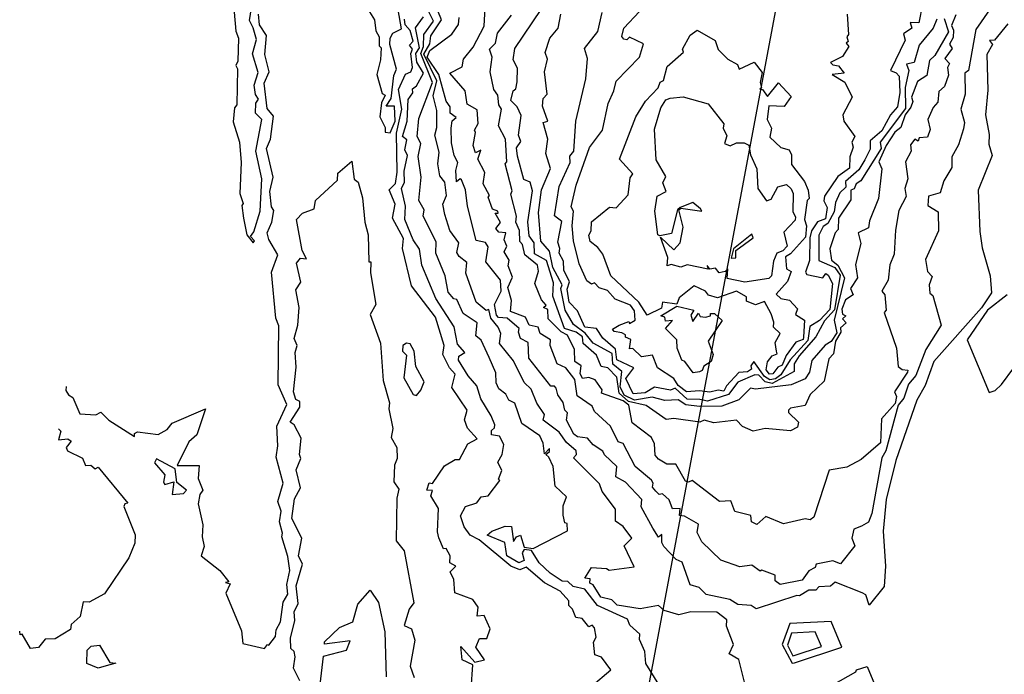
# Model space of a CAD drawing. Units: inches. Extents: x 25504641 to 25506451, y 6682229 to 6683775.
# Drawn here: x 25504738 to 25504893, y 6683417 to 6683520 of the extents above; entities that cross this region are included whole.
import ezdxf

# ---------------------------------------------------------------- set-up
doc = ezdxf.new("R2010")
doc.units = ezdxf.units.IN
doc.header["$MEASUREMENT"] = 0
doc.layers.add('Height curves', color=14, linetype='Continuous', lineweight=30)
doc.layers.add('Planning_areas', color=243, linetype='Continuous')

msp = doc.modelspace()

# ---------------------------------------------------------------- linework, layer by layer
at = {"layer": 'Height curves'}
for points, elevation in [([(25504883.58, 6683520.45), (25504884.26, 6683518.35), (25504882.15, 6683514.65), (25504881.28, 6683513.85), (25504880.87, 6683511.45), (25504879.39, 6683510.55), (25504878.44, 6683508.06), (25504878.66, 6683507.35), (25504878.36, 6683506.45), (25504877.45, 6683505.25), (25504876.75, 6683503.25), (25504875.81, 6683502.55), (25504874.46, 6683500.45), (25504873.28, 6683497.85), (25504873.76, 6683496.75), (25504873.24, 6683492.05), (25504871.8, 6683488.55), (25504871.65, 6683487.43), (25504870.05, 6683486.65), (25504870.46, 6683484.95), (25504869.61, 6683481.65), (25504869.94, 6683479.55), (25504868.84, 6683477.85), (25504869.25, 6683476.84), (25504868.01, 6683476.09), (25504867.43, 6683474.57), (25504867.55, 6683473.82), (25504868.11, 6683473.55), (25504867.58, 6683473.05), (25504868.14, 6683472.45), (25504867.25, 6683471.65), (25504867.29, 6683470.95), (25504866.44, 6683469.55), (25504866.12, 6683467.55), (25504865.43, 6683466.75), (25504864.69, 6683463.25), (25504862.45, 6683461.13), (25504861.69, 6683459.41), (25504859.35, 6683458.96), (25504859.05, 6683458.63), (25504859.05, 6683458.31), (25504860.62, 6683456.75), (25504860.47, 6683455.95), (25504859.35, 6683455.37), (25504855.35, 6683455.77), (25504853.45, 6683455.36), (25504851.76, 6683456.06), (25504850.85, 6683457.07), (25504847.25, 6683456.63), (25504845.75, 6683457.09), (25504845.04, 6683456.76), (25504840.95, 6683457.34), (25504839.75, 6683457.19), (25504836.58, 6683459.38), (25504833.81, 6683460.01), (25504832.35, 6683461.35), (25504831.95, 6683463.87), (25504830.55, 6683465.33), (25504829.47, 6683465.55), (25504828.76, 6683467.35), (25504826.67, 6683469.15), (25504826.52, 6683470.22), (25504825.56, 6683470.95), (25504823.68, 6683471.55), (25504821.85, 6683476.65), (25504821.95, 6683478.75), (25504820.86, 6683482.26), (25504818.99, 6683483.35), (25504818.9, 6683485.05), (25504818.14, 6683486.15), (25504817.93, 6683488.37), (25504818.68, 6683493.25), (25504818.26, 6683494.66), (25504817.3, 6683495.05), (25504816.27, 6683498.75), (25504816.14, 6683500.05), (25504816.82, 6683501.05), (25504816.43, 6683502.05), (25504816.89, 6683505.15), (25504816.26, 6683506.55), (25504815.23, 6683507.55), (25504815.59, 6683509.05), (25504816.04, 6683509.36), (25504816.21, 6683510.49), (25504816.27, 6683512.63), (25504815.61, 6683513.95), (25504815.88, 6683515.72), (25504821.42, 6683524.05)], 42), ([(25504771.43, 6683523.25), (25504771.87, 6683518.47), (25504772.27, 6683517.35), (25504772.14, 6683513.75), (25504771.85, 6683513.05), (25504772.1, 6683512.55), (25504772.01, 6683506.85), (25504771.64, 6683506.35), (25504771.45, 6683504.15), (25504772.43, 6683500.95), (25504772.7, 6683497.75), (25504772.48, 6683492.85), (25504773.01, 6683491.25), (25504772.82, 6683490.98), (25504773.04, 6683488.94), (25504773.56, 6683486.35), (25504774.57, 6683485.07), (25504774.77, 6683485.37), (25504774.14, 6683486.06), (25504774.71, 6683486.79), (25504775.7, 6683490.05), (25504775.94, 6683495.15), (25504775.01, 6683499.55), (25504775.94, 6683504.55), (25504774.97, 6683505.55), (25504774.99, 6683507.11), (25504775.45, 6683507.75), (25504774.95, 6683508.45), (25504774.73, 6683509.95), (25504775.36, 6683511.96), (25504774.48, 6683514.88), (25504775.11, 6683517.15), (25504774.58, 6683518.98), (25504773.98, 6683520.15), (25504774.49, 6683523.15)], 33), ([(25504880.19, 6683522.75), (25504879.61, 6683519.79), (25504878.23, 6683519.85), (25504878.49, 6683518.95), (25504877.17, 6683518.03), (25504877.44, 6683517.05), (25504875.14, 6683512.25), (25504876.05, 6683511.91), (25504876.49, 6683511.35), (25504876.61, 6683508.79), (25504876.26, 6683506.54), (25504875.16, 6683505.25), (25504873.78, 6683502.75), (25504871.93, 6683501.15), (25504871.95, 6683499.85), (25504871.11, 6683498.15), (25504870.15, 6683496.57), (25504868.04, 6683494.76), (25504868.09, 6683493.85), (25504867.12, 6683492.95), (25504866.45, 6683491.45), (25504866.24, 6683489.95), (25504865.25, 6683488.12), (25504864.51, 6683487.65), (25504863.84, 6683486.25), (25504863.84, 6683482.25), (25504866.35, 6683481.15), (25504867.17, 6683479.95), (25504866.31, 6683474.49), (25504864.71, 6683472.75), (25504863.34, 6683470.25), (25504860.71, 6683467.25), (25504859.92, 6683465.98), (25504859.92, 6683464.75), (25504856.45, 6683462.88), (25504855.35, 6683463.1), (25504854.35, 6683464.16), (25504853.75, 6683464.22), (25504851.05, 6683463.09), (25504849.55, 6683461.12), (25504846.25, 6683460.06), (25504845.04, 6683460.34), (25504843.05, 6683460.38), (25504841.15, 6683462.1), (25504840.45, 6683461.8), (25504837.9, 6683462.3), (25504836.45, 6683461.41), (25504834.55, 6683461.25), (25504833.4, 6683463.65), (25504834.63, 6683465.35), (25504831.95, 6683466.58), (25504831.75, 6683468.28), (25504829.75, 6683470.01), (25504828.73, 6683471.55), (25504826.91, 6683471.75), (25504825.73, 6683474.35), (25504824.45, 6683475.7), (25504824.11, 6683477.75), (25504824.49, 6683478.89), (25504823.62, 6683480.75), (25504823.52, 6683482.15), (25504822.85, 6683483.45), (25504822.98, 6683484.15), (25504822.65, 6683485.15), (25504823.26, 6683488.45), (25504822.13, 6683489.35), (25504822.86, 6683493.95), (25504824.61, 6683497.75), (25504824.55, 6683498.75), (25504825.16, 6683499.55), (25504825.5, 6683504.25), (25504827.09, 6683510.95), (25504827.32, 6683514.15), (25504826.85, 6683515.75), (25504828.98, 6683518.42), (25504829.66, 6683521.44)], 44), ([(25504745.08, 6683462.38), (25504745.05, 6683461.75), (25504745.45, 6683461.07), (25504746.15, 6683460.67), (25504747.25, 6683458.05), (25504749.75, 6683457.92), (25504750.56, 6683458.36), (25504751.83, 6683457.05), (25504755.85, 6683454.51), (25504755.85, 6683454.95), (25504756.35, 6683455.21), (25504759.59, 6683454.81), (25504761, 6683455.6), (25504761.78, 6683456.62), (25504767.05, 6683458.88), (25504765.7, 6683454.75), (25504764.43, 6683453.67), (25504762.62, 6683449.92), (25504766.04, 6683449.94), (25504765.9, 6683447.85), (25504766.64, 6683446.05), (25504766.18, 6683445.35), (25504765.9, 6683443.85), (25504766.63, 6683440.55), (25504766.55, 6683438.65), (25504766.86, 6683437.15), (25504766.36, 6683435.66), (25504769.35, 6683433.35), (25504770.77, 6683431.55), (25504770.21, 6683431.45), (25504770.97, 6683431.25), (25504770.28, 6683429.75), (25504772.74, 6683423.85), (25504772.95, 6683421.85), (25504776.35, 6683421.05), (25504776.84, 6683421.66), (25504777.05, 6683421.56), (25504778.09, 6683422.95), (25504778.21, 6683423.99), (25504778.92, 6683425.25), (25504779.31, 6683428.35), (25504780.05, 6683429.63), (25504779.9, 6683431.15), (25504780.39, 6683433.35), (25504780.07, 6683435.57), (25504779.09, 6683438.65), (25504779.22, 6683439.25), (25504778.75, 6683441.05), (25504778.99, 6683442.69), (25504778.46, 6683444.25), (25504779.31, 6683447.15), (25504778.2, 6683451.25), (25504778.5, 6683453.05), (25504778.3, 6683456.15), (25504779.91, 6683459.55), (25504778.51, 6683462.65), (25504778.61, 6683471.95), (25504778.17, 6683473.15), (25504777.48, 6683480.45), (25504778.47, 6683483.15), (25504777.05, 6683485.61), (25504776.79, 6683486.65), (25504777.51, 6683488.35), (25504777.82, 6683490.15), (25504777.48, 6683490.75), (25504777.23, 6683493.15), (25504777.75, 6683495.45), (25504776.71, 6683499.95), (25504777.32, 6683501.45), (25504777.81, 6683505.05), (25504776.79, 6683506.29), (25504776.32, 6683510.25), (25504777.13, 6683512.05), (25504776.44, 6683514.76), (25504776.68, 6683517.78), (25504775.6, 6683519.45), (25504775.44, 6683521.14)], 34), ([(25504792.96, 6683521.54), (25504793.74, 6683520.25), (25504793.92, 6683518.52), (25504794.44, 6683517.55), (25504794.48, 6683516.15), (25504794.76, 6683515.86), (25504794.69, 6683513.95), (25504794.09, 6683511.65), (25504794.93, 6683508.65), (25504795.39, 6683508.35), (25504794.85, 6683507.15), (25504794.56, 6683504.95), (25504795.43, 6683503.25), (25504795.42, 6683502.52), (25504796.18, 6683502.42), (25504796.97, 6683504.25), (25504796.88, 6683506.65), (25504795.56, 6683506.65), (25504796.38, 6683507.85), (25504796.78, 6683511.45), (25504797.2, 6683512.45), (25504796.17, 6683516.35), (25504796.19, 6683517.35), (25504796.6, 6683518.15), (25504797.99, 6683518.85), (25504797.48, 6683521.82)], 34), ([(25504838.57, 6683415.35), (25504836.55, 6683418.65), (25504836.35, 6683420.55), (25504835.52, 6683422.45), (25504835.61, 6683423.31), (25504834.03, 6683424.73), (25504833.65, 6683425.67), (25504828.91, 6683427.81), (25504826.91, 6683430.41), (25504825.05, 6683430.83), (25504824.25, 6683431.6), (25504823.36, 6683431.65), (25504821.45, 6683432.95), (25504819.73, 6683434.55), (25504818.49, 6683436.49), (25504817.35, 6683436.65), (25504817.03, 6683436.15), (25504817.36, 6683434.94), (25504816.51, 6683434.55), (25504814.61, 6683435.65), (25504814.27, 6683437.77), (25504811.48, 6683438.95), (25504812.25, 6683439.57), (25504814.35, 6683440.35), (25504815.35, 6683440.28), (25504815.65, 6683437.92), (25504816.13, 6683438.67), (25504816.75, 6683438.9), (25504817.35, 6683437.01), (25504818.75, 6683436.81), (25504824.2, 6683439.6), (25504824.12, 6683440.75), (25504823.76, 6683440.86), (25504823.47, 6683442.07), (25504823.51, 6683443.55), (25504824.04, 6683444.95), (25504822.24, 6683446.65), (25504821.9, 6683449.75), (25504821.23, 6683451.23), (25504820.74, 6683451.64), (25504821.35, 6683452.11), (25504821.35, 6683452.6), (25504820.55, 6683451.78), (25504820.34, 6683453.45), (25504819.8, 6683454.6), (25504816.97, 6683456.57), (25504815.85, 6683459.76), (25504814.91, 6683460.21), (25504814.46, 6683461.16), (25504813.34, 6683462.04), (25504812.91, 6683462.95), (25504812.86, 6683464.55), (25504811.83, 6683466.95), (25504810.55, 6683469.72), (25504809.69, 6683470.39), (25504809.91, 6683472.45), (25504807.7, 6683473.9), (25504806.72, 6683476.12), (25504806.24, 6683476.24), (25504805.36, 6683477.26), (25504804.85, 6683479.85), (25504803.41, 6683483.41), (25504803.43, 6683485.23), (25504801.42, 6683489.25), (25504801.57, 6683490.25), (25504800.74, 6683491.75), (25504801.08, 6683495.42), (25504800.63, 6683498.67), (25504801.05, 6683500.75), (25504800.46, 6683501.85), (25504800.74, 6683504.66), (25504802.89, 6683510.39), (25504801.03, 6683514.97), (25504801.48, 6683516.05), (25504801.5, 6683517.95), (25504803.02, 6683520.05), (25504802.02, 6683522.02)], 37), ([(25504852.91, 6683412.55), (25504851.21, 6683419.31), (25504849.7, 6683420.2), (25504850.39, 6683421.65), (25504849.26, 6683424.55), (25504849.33, 6683425.55), (25504847.73, 6683426.77), (25504843.65, 6683426.85), (25504841.75, 6683426.33), (25504839.45, 6683427.03), (25504838.55, 6683427.81), (25504835.65, 6683427.29), (25504832, 6683427.9), (25504831.15, 6683428.71), (25504829.45, 6683429.15), (25504828.25, 6683431.08), (25504827.71, 6683431.35), (25504827.73, 6683432.03), (25504826.93, 6683432.15), (25504827.95, 6683433.82), (25504830.35, 6683433.69), (25504830.75, 6683433.41), (25504834.69, 6683433.91), (25504833.09, 6683437.25), (25504834.31, 6683438.45), (25504832.97, 6683440.27), (25504831.75, 6683441.15), (25504831.75, 6683443.05), (25504829.62, 6683445.82), (25504829.24, 6683447.05), (25504825.14, 6683451.15), (25504825.57, 6683451.65), (25504825.52, 6683452.25), (25504824.03, 6683453.53), (25504822.85, 6683455.17), (25504820.32, 6683457.05), (25504820.57, 6683457.95), (25504819.36, 6683459.76), (25504818.43, 6683461.95), (25504817.32, 6683463.02), (25504815.65, 6683466.45), (25504813.46, 6683469.15), (25504813.65, 6683470.75), (25504813.26, 6683471.75), (25504812.08, 6683473.15), (25504811.75, 6683474.53), (25504811.35, 6683474.4), (25504809.79, 6683475.69), (25504808.14, 6683480.25), (25504808.32, 6683481.95), (25504807.08, 6683482.88), (25504806.73, 6683483.55), (25504807.05, 6683485.05), (25504805.6, 6683487), (25504804.8, 6683489.55), (25504804.51, 6683491.15), (25504805.09, 6683492.55), (25504804.81, 6683494.65), (25504804.06, 6683495.66), (25504803.73, 6683497.55), (25504803.94, 6683499.35), (25504803.23, 6683502.05), (25504803.55, 6683503.25), (25504803.57, 6683505.95), (25504802.97, 6683508.27), (25504803.56, 6683510.65), (25504801.52, 6683514.85), (25504802.45, 6683516.45), (25504802.62, 6683517.75), (25504804.3, 6683520.25), (25504803.7, 6683521.7)], 38), ([(25504890.74, 6683521.85), (25504888.6, 6683518.75), (25504887.45, 6683512.25), (25504886.88, 6683511.85), (25504886.9, 6683508.55), (25504886.24, 6683506.16), (25504886.79, 6683504.05), (25504886.64, 6683503.05), (25504885.86, 6683500.55), (25504884.8, 6683498.65), (25504884.79, 6683496.95), (25504883.54, 6683494.85), (25504882.99, 6683492.95), (25504881.12, 6683492.45), (25504881.05, 6683490.95), (25504882.64, 6683489.94), (25504882.72, 6683486.98), (25504880.67, 6683482.45), (25504880.95, 6683480.55), (25504881.7, 6683479.75), (25504881.25, 6683478.45), (25504881.34, 6683477.14), (25504881.8, 6683476.75), (25504883.11, 6683472.05), (25504880.72, 6683468.25), (25504879.15, 6683464.14), (25504877.98, 6683462.75), (25504877.23, 6683460.57), (25504876.33, 6683459.45), (25504874.4, 6683452.25), (25504873.78, 6683451.12), (25504872.18, 6683442.32), (25504871.64, 6683440.96), (25504870.54, 6683440.35), (25504869.35, 6683439.89), (25504869.05, 6683438.45), (25504869.49, 6683437.25), (25504867.25, 6683434.41), (25504866.05, 6683434.88), (25504863.39, 6683434.35), (25504863.27, 6683433.83), (25504862.25, 6683433.29), (25504861.2, 6683431.85), (25504857.75, 6683431.13), (25504856.92, 6683431.72), (25504856.93, 6683432.63), (25504854.85, 6683433.42), (25504854.55, 6683433.23), (25504853.27, 6683434.17), (25504851.35, 6683433.92), (25504848.35, 6683434.97), (25504845.35, 6683437.85), (25504844.61, 6683439.35), (25504844.86, 6683440.65), (25504842.65, 6683441.92), (25504841.83, 6683442.03), (25504841.95, 6683443.12), (25504840.75, 6683443.07), (25504840.2, 6683444.5), (25504839.15, 6683445.45), (25504838.65, 6683445.35), (25504838.1, 6683445.85), (25504837.58, 6683446.48), (25504837.71, 6683447.15), (25504837.45, 6683447.61), (25504834.85, 6683449.77), (25504832.97, 6683453.37), (25504832.16, 6683453.65), (25504830.95, 6683456.12), (25504828.45, 6683458.43), (25504828.05, 6683459.3), (25504825.72, 6683460.92), (25504825.31, 6683463.51), (25504823.91, 6683465.31), (25504822.54, 6683465.95), (25504821.43, 6683468.85), (25504821.47, 6683469.77), (25504819.85, 6683470.73), (25504819.53, 6683471.75), (25504818.15, 6683472.09), (25504817.55, 6683473.34), (25504815.18, 6683474.25), (25504815.36, 6683475.95), (25504814.77, 6683478.03), (25504815.49, 6683479.65), (25504814.81, 6683481.45), (25504814.98, 6683482.35), (25504814.18, 6683483.65), (25504814.63, 6683484.55), (25504814.19, 6683485.55), (25504814.45, 6683486.65), (25504813.35, 6683486.73), (25504812.89, 6683487.35), (25504813.6, 6683488.25), (25504812.74, 6683489.75), (25504813.25, 6683489.75), (25504813.2, 6683490.05), (25504812.33, 6683490.35), (25504811.66, 6683492.25), (25504811.85, 6683492.55), (25504810.87, 6683494.35), (25504811.14, 6683496.15), (25504810.01, 6683498.25), (25504810.5, 6683499.7), (25504809.65, 6683499.26), (25504809.28, 6683500.45), (25504809.67, 6683502.47), (25504809.49, 6683502.85), (25504810.08, 6683503.92), (25504809.92, 6683506.05), (25504808.35, 6683506.95), (25504808.04, 6683509.05), (25504805.6, 6683511.85), (25504807.55, 6683512.85), (25504807.75, 6683514.05), (25504809.27, 6683515.93), (25504811.04, 6683519.25), (25504811.16, 6683522.15)], 40), ([(25504885.45, 6683521.04), (25504884.75, 6683519.35), (25504885.08, 6683518.65), (25504885.03, 6683517.47), (25504884.44, 6683516.44), (25504884.87, 6683515.75), (25504883.7, 6683514.15), (25504884.42, 6683513.35), (25504884.14, 6683512.75), (25504884.27, 6683511.55), (25504883.67, 6683509.73), (25504882.75, 6683508.95), (25504882.61, 6683507.25), (25504881.86, 6683506.44), (25504881.05, 6683504.55), (25504881.4, 6683502.95), (25504880.98, 6683501.75), (25504879.65, 6683501.65), (25504879.5, 6683501.1), (25504878.95, 6683501.4), (25504878.27, 6683500.53), (25504878.37, 6683499.55), (25504877.48, 6683497.85), (25504877.85, 6683495.15), (25504877.4, 6683493.65), (25504877.58, 6683492.35), (25504876.47, 6683490.15), (25504875.91, 6683487.05), (25504875.7, 6683483.25), (25504875.03, 6683481.57), (25504874.78, 6683479.15), (25504873.75, 6683477.45), (25504874.26, 6683476.86), (25504874.45, 6683474.45), (25504874.15, 6683474.05), (25504876.07, 6683468.45), (25504876.34, 6683465.55), (25504876.95, 6683465.07), (25504877.86, 6683464.95), (25504877.83, 6683464.65), (25504875.77, 6683461.55), (25504876.09, 6683460.79), (25504875.88, 6683459.72), (25504873.71, 6683457.29), (25504873.55, 6683453.49), (25504870.51, 6683450.85), (25504868.25, 6683449.64), (25504865.45, 6683449.16), (25504863.05, 6683441.78), (25504862.45, 6683441.33), (25504861.65, 6683441.49), (25504858.25, 6683440.73), (25504855.45, 6683441.88), (25504854.05, 6683440.63), (25504853.2, 6683441.05), (25504853.09, 6683442.05), (25504850.58, 6683442.68), (25504849.95, 6683444.32), (25504848.14, 6683444.24), (25504843.86, 6683447.55), (25504843.25, 6683447.27), (25504842.8, 6683447.45), (25504841.25, 6683450.15), (25504839.86, 6683450.15), (25504838.51, 6683450.91), (25504838.03, 6683451.55), (25504837.88, 6683453.35), (25504837.41, 6683454.35), (25504834.37, 6683456.65), (25504833.87, 6683459.45), (25504832.95, 6683460.14), (25504829.55, 6683461.33), (25504829.65, 6683461.85), (25504828.55, 6683463.43), (25504827.55, 6683463.8), (25504826.55, 6683463.67), (25504826.2, 6683464.45), (25504826.35, 6683465.65), (25504825.34, 6683466.35), (25504825.27, 6683468.25), (25504824.15, 6683470.51), (25504823.2, 6683471), (25504821.12, 6683473.05), (25504821.05, 6683474.55), (25504820.38, 6683474.85), (25504820.83, 6683475.25), (25504820.09, 6683476.05), (25504819, 6683478.65), (25504819.6, 6683480.6), (25504819.44, 6683481.55), (25504817.46, 6683483.15), (25504817.09, 6683484.79), (25504816.68, 6683485.28), (25504816.61, 6683487.01), (25504816.01, 6683488.35), (25504816.11, 6683489.25), (25504815.22, 6683492.72), (25504815.42, 6683493.25), (25504814.35, 6683497.55), (25504814.58, 6683497.85), (25504814.37, 6683501.45), (25504813.3, 6683503.55), (25504813.76, 6683506.15), (25504813.33, 6683506.85), (25504813.18, 6683508.38), (25504812.54, 6683509.25), (25504811.97, 6683512.05), (25504812.3, 6683514.35), (25504811.85, 6683515.65), (25504812.84, 6683516.55), (25504813.14, 6683518.16), (25504815.35, 6683520.99)], 41), ([(25504882.44, 6683520.35), (25504881.87, 6683518.93), (25504879.66, 6683516.24), (25504878.85, 6683513.5), (25504877.66, 6683513.25), (25504878.03, 6683512.25), (25504877.43, 6683509.57), (25504877.52, 6683506.25), (25504873.52, 6683500.95), (25504873.65, 6683499.95), (25504870.46, 6683494.84), (25504869.74, 6683494.35), (25504869.41, 6683493.59), (25504868.85, 6683493.36), (25504868.87, 6683491.85), (25504866.91, 6683488.95), (25504866.87, 6683487.15), (25504866.42, 6683486.65), (25504865.56, 6683484.14), (25504865.82, 6683482.35), (25504866.84, 6683481.55), (25504867.87, 6683479.55), (25504866.24, 6683472.85), (25504866.66, 6683470.85), (25504865.75, 6683469.49), (25504864.85, 6683468.91), (25504862.73, 6683466.47), (25504862.33, 6683464.65), (25504861.65, 6683463.6), (25504859.45, 6683462.64), (25504853.86, 6683461.96), (25504853.05, 6683462.13), (25504851.23, 6683460.27), (25504848.55, 6683459.3), (25504845.01, 6683459.21), (25504842.85, 6683459.49), (25504841.65, 6683460.26), (25504839.55, 6683460.16), (25504837.55, 6683460.68), (25504834.75, 6683460.24), (25504833.13, 6683461.03), (25504832.47, 6683462.35), (25504832.75, 6683464.73), (25504831.32, 6683465.92), (25504831.2, 6683467.6), (25504828.25, 6683469.22), (25504826.95, 6683470.79), (25504825.1, 6683472.2), (25504823.82, 6683474.42), (25504823.15, 6683477.85), (25504823.35, 6683478.45), (25504821.85, 6683481.15), (25504821.34, 6683483.75), (25504819.96, 6683485.35), (25504819.62, 6683489.85), (25504820.08, 6683493.45), (25504821.48, 6683496.78), (25504820.78, 6683499.15), (25504821.08, 6683501.45), (25504820.34, 6683504.06), (25504821.08, 6683504.25), (25504820.23, 6683506.63), (25504820.33, 6683507.85), (25504820.96, 6683508.55), (25504820.57, 6683512.05), (25504821, 6683514.05), (25504820.65, 6683515.09), (25504821.4, 6683517.35), (25504822.69, 6683518.95), (25504823.12, 6683521.15)], 43), ([(25504868.3, 6683521.15), (25504868.49, 6683517.95), (25504868.24, 6683517.55), (25504868.45, 6683516.85), (25504868.12, 6683516.55), (25504868.55, 6683516.05), (25504867.55, 6683514.47), (25504865.67, 6683513.53), (25504866.05, 6683513.13), (25504866.91, 6683513.01), (25504867.81, 6683511.85), (25504865.91, 6683511.65), (25504867.91, 6683510.41), (25504869.1, 6683508.05), (25504867.61, 6683505.25), (25504867.75, 6683504.25), (25504869.49, 6683501.85), (25504869.06, 6683500.95), (25504869.27, 6683500.15), (25504868.74, 6683498.65), (25504868.64, 6683496.85), (25504866.85, 6683495.53), (25504864.72, 6683492.45), (25504864.61, 6683491.71), (25504865.12, 6683490.65), (25504864.88, 6683488.85), (25504863.64, 6683488.36), (25504862.65, 6683486.98), (25504862.42, 6683485.85), (25504862.38, 6683482.25), (25504861.7, 6683480.45), (25504861.95, 6683480.06), (25504864.45, 6683479.53), (25504864.95, 6683480.23), (25504865.32, 6683479.95), (25504865.96, 6683478.65), (25504865.56, 6683474.55), (25504863.92, 6683472.78), (25504862.41, 6683471.85), (25504862.07, 6683469.65), (25504859.31, 6683466.59), (25504857.85, 6683464.25), (25504856.98, 6683463.62), (25504856.11, 6683463.45), (25504855.25, 6683463.95), (25504853.55, 6683466.34), (25504853.11, 6683465.65), (25504853.23, 6683465.15), (25504852.55, 6683464.72), (25504851.21, 6683464.59), (25504849.28, 6683462.52), (25504848.85, 6683461.65), (25504847.95, 6683461.8), (25504846.65, 6683461.47), (25504845, 6683461.7), (25504842.95, 6683461.56), (25504841.61, 6683462.55), (25504840.95, 6683463.63), (25504838.35, 6683465.35), (25504837.61, 6683467.31), (25504835.85, 6683467.05), (25504834.5, 6683468.4), (25504833.95, 6683468.35), (25504834.15, 6683469.81), (25504833.31, 6683470.15), (25504833.35, 6683470.55), (25504832.75, 6683470.86), (25504831.55, 6683471.07), (25504831.29, 6683471.45), (25504832.35, 6683472.08), (25504833.87, 6683472.67), (25504833.95, 6683472.33), (25504834.87, 6683472.85), (25504834.77, 6683474.35), (25504834.1, 6683475.2), (25504831.69, 6683476.19), (25504830.46, 6683477.56), (25504829.17, 6683477.97), (25504828.45, 6683478.74), (25504827.95, 6683478.55), (25504827.25, 6683479.06), (25504826.03, 6683481.75), (25504825.14, 6683485.36), (25504824.89, 6683487.75), (25504825.12, 6683490.05), (25504824.76, 6683490.76), (25504825.53, 6683494.15), (25504827.65, 6683500.12), (25504829.69, 6683502.85), (25504830.57, 6683507.03), (25504831.51, 6683509.05), (25504831.84, 6683510.56), (25504835.52, 6683514.35), (25504836.16, 6683516.45), (25504833.95, 6683517.51), (25504833.55, 6683517.11), (25504833.08, 6683517.18), (25504832.76, 6683517.65), (25504833.05, 6683518.95), (25504835.53, 6683521.55)], 45), ([(25504808.96, 6683414.65), (25504809.25, 6683418.45), (25504807.57, 6683419.27), (25504807.33, 6683421.37), (25504809.55, 6683418.87), (25504811.07, 6683419.23), (25504809.73, 6683421.25), (25504810.27, 6683422.63), (25504811.45, 6683422.6), (25504811.95, 6683424.15), (25504811.01, 6683426.25), (25504809.94, 6683426.14), (25504810.1, 6683427.55), (25504809.25, 6683428.78), (25504806.42, 6683429.85), (25504806.22, 6683431.95), (25504805.68, 6683433.15), (25504806.54, 6683434.05), (25504805.61, 6683434.55), (25504805.69, 6683435.69), (25504805.05, 6683436.8), (25504804.59, 6683436.79), (25504803.88, 6683438.48), (25504803.64, 6683439.45), (25504803.84, 6683443.15), (25504802.62, 6683445.15), (25504802.87, 6683445.95), (25504801.97, 6683446.05), (25504802.34, 6683447.16), (25504802.9, 6683447.1), (25504804.77, 6683449.85), (25504806.45, 6683450.87), (25504807.15, 6683450.86), (25504808.45, 6683453.35), (25504809.93, 6683454.15), (25504808.39, 6683455.79), (25504807.9, 6683457.15), (25504808.34, 6683458.65), (25504805.91, 6683462.25), (25504806.44, 6683464.35), (25504805.55, 6683465.31), (25504804.49, 6683467.45), (25504804.74, 6683468.85), (25504803.35, 6683473.35), (25504799.56, 6683478.26), (25504798.16, 6683484.15), (25504798.31, 6683485.75), (25504796.56, 6683488.95), (25504796.98, 6683491.15), (25504796.06, 6683493.45), (25504797.04, 6683494.45), (25504797.31, 6683496.19), (25504797.2, 6683502.35), (25504798.04, 6683506.15), (25504797.49, 6683509.25), (25504798.64, 6683511.66), (25504799.47, 6683512.03), (25504799.72, 6683512.75), (25504799.44, 6683514.95), (25504799.7, 6683515.65), (25504799.25, 6683516.25), (25504799.83, 6683516.87), (25504799.37, 6683518.55), (25504798.59, 6683519.45), (25504798.45, 6683520.35)], 35), ([(25504827.91, 6683415.05), (25504830.99, 6683417.65), (25504829.55, 6683419.66), (25504828.47, 6683420.05), (25504828.26, 6683422.05), (25504828.68, 6683422.85), (25504828.42, 6683424.32), (25504828.05, 6683424.73), (25504827.55, 6683424.45), (25504826.47, 6683425.75), (25504825.48, 6683425.95), (25504824.99, 6683427.25), (25504824.41, 6683427.85), (25504824.36, 6683428.55), (25504823, 6683430.1), (25504820.55, 6683431.41), (25504817.65, 6683433.85), (25504816.65, 6683433.46), (25504815.25, 6683434.01), (25504810.25, 6683438.21), (25504808.82, 6683438.92), (25504807.85, 6683440.25), (25504807.3, 6683442), (25504808.09, 6683443.45), (25504809.86, 6683444.05), (25504810.53, 6683444.97), (25504811.68, 6683445.15), (25504813.49, 6683447.55), (25504813.27, 6683447.75), (25504813.8, 6683449.15), (25504813.18, 6683450.45), (25504813.86, 6683451.66), (25504814.12, 6683453.25), (25504813.45, 6683454.56), (25504812.17, 6683454.75), (25504812.18, 6683455.45), (25504812.65, 6683455.84), (25504812.7, 6683456.35), (25504812.15, 6683457.77), (25504810.52, 6683460.42), (25504809.88, 6683462.48), (25504808.5, 6683464.05), (25504806.98, 6683466.55), (25504807.05, 6683467.15), (25504808, 6683467.75), (25504806.82, 6683469.05), (25504806.3, 6683471.8), (25504803.39, 6683476.29), (25504801.2, 6683481.55), (25504800.85, 6683484.07), (25504799.85, 6683485.56), (25504798.5, 6683488.75), (25504798.63, 6683490.85), (25504797.97, 6683493.65), (25504798.48, 6683494.65), (25504798.42, 6683496.38), (25504798.93, 6683498.85), (25504798.53, 6683499.75), (25504798.81, 6683501.31), (25504798.14, 6683501.85), (25504798.9, 6683504.25), (25504799.02, 6683507.68), (25504799.79, 6683508.75), (25504799.73, 6683509.35), (25504800.35, 6683509.85), (25504801.45, 6683511.85), (25504800.41, 6683513.55), (25504800.23, 6683514.95), (25504800.81, 6683515.85), (25504800.21, 6683518.99), (25504801.46, 6683520.74)], 36), ([(25504893.65, 6683519.65), (25504891.55, 6683517.07), (25504890.75, 6683517.02), (25504891.24, 6683516.35), (25504890.32, 6683514.78), (25504890.51, 6683509.15), (25504890.14, 6683505.25), (25504890.7, 6683502.15), (25504890.66, 6683500.66), (25504891.18, 6683498.85), (25504888.99, 6683493.35), (25504889.24, 6683486.85), (25504889.59, 6683484.25), (25504890.85, 6683479.83), (25504891.07, 6683477.15), (25504889.49, 6683474.81), (25504881.99, 6683466.31), (25504880.58, 6683462.55), (25504879.31, 6683460.25), (25504875.95, 6683450.71), (25504874.43, 6683444.55), (25504873.97, 6683439.55), (25504874.36, 6683434.05), (25504874.11, 6683430.85), (25504871.75, 6683427.88), (25504871.25, 6683429.53), (25504870.65, 6683429.83), (25504866.38, 6683431.52), (25504865.65, 6683430.89), (25504863.85, 6683430.75), (25504863.33, 6683430.27), (25504862.23, 6683430.25), (25504860.77, 6683429.33), (25504860.35, 6683429.42), (25504853.95, 6683427.32), (25504853.15, 6683427.8), (25504851.05, 6683427.99), (25504849.79, 6683428.79), (25504846.05, 6683429.54), (25504844.95, 6683430.67), (25504843.51, 6683431.11), (25504842.24, 6683434.65), (25504841.3, 6683435.1), (25504839.39, 6683437.15), (25504839.05, 6683437.75), (25504839.05, 6683439.04), (25504838.55, 6683438.6), (25504837.62, 6683440.05), (25504835.81, 6683443.41), (25504835.89, 6683444.55), (25504833.31, 6683447.31), (25504831.79, 6683448.15), (25504831.96, 6683449.75), (25504829.99, 6683451.59), (25504829.75, 6683452.2), (25504828.25, 6683453.19), (25504827.35, 6683454.24), (25504825.75, 6683454.47), (25504825.18, 6683454.88), (25504824.02, 6683457.05), (25504824.18, 6683458.25), (25504823.74, 6683458.64), (25504823.48, 6683459.85), (25504822.65, 6683461.08), (25504822.37, 6683462.15), (25504822.15, 6683462.45), (25504821.55, 6683462.45), (25504818.07, 6683466.85), (25504817.95, 6683469.35), (25504816.77, 6683469.97), (25504816.43, 6683470.95), (25504816.55, 6683471.56), (25504814.68, 6683473.15), (25504813.27, 6683473.27), (25504812.97, 6683473.67), (25504812.64, 6683475.35), (25504813.7, 6683477.45), (25504813.58, 6683479.18), (25504811.27, 6683482.07), (25504811.64, 6683484.45), (25504811.25, 6683485.09), (25504809.77, 6683485.45), (25504808.39, 6683490.85), (25504808.06, 6683493.45), (25504807.45, 6683495.01), (25504807.24, 6683495.15), (25504806.65, 6683494.69), (25504806.54, 6683496.46), (25504806.87, 6683497.75), (25504806.29, 6683498.85), (25504805.86, 6683500.86), (25504805.83, 6683503.15), (25504805.97, 6683504.33), (25504806.62, 6683504.85), (25504805.68, 6683505.55), (25504805.68, 6683506.55), (25504805.02, 6683507.42), (25504803.89, 6683511.65), (25504802.03, 6683514.37), (25504802.45, 6683515.44), (25504805.95, 6683518), (25504806.98, 6683519.52), (25504807.11, 6683520.65)], 39), ([(25504781.93, 6683415.93), (25504780.96, 6683417.95), (25504781.2, 6683419.75), (25504781.06, 6683420.55), (25504780.53, 6683421.03), (25504780.49, 6683422.65), (25504781.18, 6683425.45), (25504781.06, 6683426.85), (25504781.67, 6683428.13), (25504781.38, 6683430.95), (25504782.37, 6683434.35), (25504781.72, 6683435.65), (25504782.25, 6683438.45), (25504780.7, 6683441.55), (25504781.1, 6683444.65), (25504782.07, 6683446.37), (25504781.37, 6683449.25), (25504782.12, 6683451.05), (25504781.91, 6683451.65), (25504782.14, 6683454.25), (25504781.05, 6683456.34), (25504780.44, 6683456.75), (25504781.96, 6683459.14), (25504781.94, 6683460.04), (25504781.34, 6683460.35), (25504780.96, 6683461.55), (25504781.36, 6683465.45), (25504781.2, 6683467.75), (25504781.52, 6683468.85), (25504781.05, 6683469.95), (25504781.61, 6683472.05), (25504781.82, 6683474.85), (25504781.33, 6683477.67), (25504782.08, 6683478.85), (25504781.4, 6683481.85), (25504782.05, 6683482.65), (25504782.99, 6683482.55), (25504782.31, 6683483.85), (25504781.43, 6683488.75), (25504782.36, 6683489.75), (25504784.22, 6683490.45), (25504784.4, 6683491.75), (25504787.91, 6683494.95), (25504787.95, 6683496.05), (25504790.15, 6683497.95), (25504790.53, 6683495.13), (25504791.15, 6683494.64), (25504791.85, 6683492.18), (25504792.21, 6683488.31), (25504792.72, 6683486.35), (25504792.83, 6683482.05), (25504793.14, 6683482.04), (25504793.12, 6683480.35), (25504793.93, 6683475.33), (25504793.04, 6683473.76), (25504794.65, 6683469.25), (25504795.12, 6683463.35), (25504796.07, 6683459.83), (25504796, 6683458.85), (25504796.64, 6683455.75), (25504796.34, 6683454.35), (25504797.27, 6683452.75), (25504797.32, 6683451.02), (25504796.87, 6683449.95), (25504796.78, 6683447.35), (25504797.58, 6683446.18), (25504797.23, 6683444.75), (25504797.15, 6683438.05), (25504798.43, 6683436.43), (25504799.91, 6683428.25), (25504799.17, 6683427.25), (25504798.4, 6683424.65), (25504799.56, 6683424.15), (25504800.1, 6683422.35), (25504799.35, 6683418.25), (25504799.96, 6683416.45)], 35), ([(25504893.54, 6683476.85), (25504890.45, 6683474.46), (25504887.23, 6683469.75), (25504890.69, 6683461.45), (25504891.65, 6683461.77), (25504892.65, 6683462.73), (25504894.57, 6683465.35)], 38), ([(25504743.85, 6683455.69), (25504744.26, 6683455.34), (25504743.86, 6683453.95), (25504745.35, 6683454.11), (25504745.87, 6683453.75), (25504745.08, 6683452.75), (25504745.28, 6683452.25), (25504747.65, 6683451.09), (25504748.15, 6683449.94), (25504748.96, 6683449.96), (25504749.65, 6683449.38), (25504750.15, 6683449.66), (25504754.8, 6683443.95), (25504754.35, 6683443.86), (25504754.19, 6683443.45), (25504755.98, 6683438.98), (25504755.94, 6683437.65), (25504754.95, 6683435.34), (25504751.14, 6683429.66), (25504748.73, 6683428.37), (25504747.79, 6683428.41), (25504747.29, 6683426.11), (25504745.88, 6683424.85), (25504745.74, 6683424.05), (25504743.36, 6683422.54), (25504741.75, 6683422.49), (25504740.72, 6683421.18), (25504739.43, 6683421.03), (25504738.15, 6683423.28), (25504737.85, 6683423.2), (25504737.75, 6683423.75)], 35), ([(25504785.05, 6683414.45), (25504785.69, 6683419.85), (25504789.3, 6683420.75), (25504789.87, 6683422.25), (25504785.85, 6683421.74), (25504785.85, 6683422.07), (25504788.18, 6683424.35), (25504790.29, 6683425.25), (25504791.08, 6683428.05), (25504793.05, 6683430.26), (25504794.35, 6683428.29), (25504795.34, 6683423.66), (25504795.56, 6683416.56)], 36), ([(25504861.19, 6683412.55), (25504869.69, 6683417.35), (25504869.78, 6683417.65), (25504871.45, 6683418.18), (25504873.12, 6683414.15)], 39)]:
    msp.add_lwpolyline(points, dxfattribs=dict(at, elevation=elevation))
for points, elevation in [([(25504857.15, 6683467.98), (25504856.92, 6683469.35), (25504857.71, 6683470.75), (25504856.66, 6683471.75), (25504856.74, 6683472.55), (25504856.33, 6683473.85), (25504855.25, 6683475.79), (25504853.85, 6683475.27), (25504852.44, 6683475.84), (25504852.42, 6683476.55), (25504850.85, 6683477.42), (25504847.85, 6683476.39), (25504846.4, 6683476.8), (25504845.94, 6683477.44), (25504844.15, 6683478.27), (25504841.81, 6683476.39), (25504841.45, 6683475.38), (25504839.15, 6683475.68), (25504838.99, 6683474.75), (25504836.73, 6683473.63), (25504835.45, 6683475.72), (25504831.01, 6683479.85), (25504829.77, 6683483.25), (25504828.97, 6683484.35), (25504827.74, 6683485.25), (25504827.53, 6683486.27), (25504827.91, 6683486.95), (25504827.95, 6683488.4), (25504830.79, 6683490.71), (25504831.85, 6683490.58), (25504833.74, 6683492.66), (25504834.07, 6683495.33), (25504834.5, 6683495.95), (25504832.39, 6683498.25), (25504834.94, 6683504.96), (25504836.49, 6683507.41), (25504838.47, 6683509.55), (25504838.78, 6683510.42), (25504839.32, 6683510.68), (25504839.92, 6683512.88), (25504842.48, 6683515.15), (25504842.34, 6683515.65), (25504843.55, 6683517.86), (25504844.65, 6683518.62), (25504847.48, 6683516.98), (25504847.96, 6683515.56), (25504849.45, 6683514.05), (25504850.99, 6683513.19), (25504851.25, 6683512.45), (25504853.65, 6683513.59), (25504854.91, 6683511.95), (25504854.58, 6683510.35), (25504854.8, 6683509.55), (25504854.53, 6683509.33), (25504854.95, 6683509.26), (25504855.75, 6683508.17), (25504857.45, 6683510.32), (25504859.46, 6683508.16), (25504858.35, 6683506.6), (25504855.93, 6683506.67), (25504855.7, 6683504.55), (25504856.34, 6683503.15), (25504856.11, 6683501.75), (25504857.81, 6683500.11), (25504859.13, 6683499.75), (25504859.53, 6683498.95), (25504859.51, 6683497.41), (25504861.55, 6683494.75), (25504862.17, 6683493.35), (25504862.32, 6683492.05), (25504861.97, 6683491.75), (25504861.56, 6683488.75), (25504861.86, 6683487.75), (25504861.71, 6683485.95), (25504859.37, 6683483.33), (25504858.58, 6683482.85), (25504858.72, 6683480.95), (25504859.47, 6683480.55), (25504858.89, 6683478.95), (25504857.07, 6683476.95), (25504857.85, 6683476.27), (25504859.22, 6683476.02), (25504860.45, 6683474.65), (25504860.16, 6683473.75), (25504861.56, 6683472.86), (25504861.43, 6683470.15), (25504861.35, 6683469.83), (25504860.19, 6683469.41), (25504858.65, 6683467.29), (25504858.05, 6683465.75), (25504857.35, 6683465.45), (25504856.55, 6683464.4), (25504856.05, 6683464.35), (25504855.52, 6683465.02), (25504855.74, 6683466.26), (25504856.45, 6683467.25), (25504857.23, 6683467.57)], 46), ([(25504845.15, 6683490.45), (25504843.95, 6683491.45), (25504841.93, 6683490.65), (25504841.54, 6683490.25), (25504840.57, 6683486.53), (25504838.75, 6683486.17), (25504838.45, 6683486.35), (25504837.95, 6683490.05), (25504838.32, 6683492.45), (25504839.75, 6683493.15), (25504839.23, 6683494.53), (25504839.7, 6683495.55), (25504838.14, 6683498.15), (25504837.92, 6683502.98), (25504838.92, 6683506.38), (25504839.68, 6683507.62), (25504840.35, 6683507.88), (25504842.43, 6683508.13), (25504846.35, 6683506.98), (25504848.82, 6683503.85), (25504848.76, 6683503.15), (25504849.31, 6683501.95), (25504848.95, 6683500.74), (25504849.85, 6683500.38), (25504850.85, 6683500.82), (25504852.05, 6683500.84), (25504852.78, 6683500.48), (25504853.07, 6683498.95), (25504854.03, 6683496.75), (25504854.22, 6683493.62), (25504855.55, 6683491.7), (25504856.33, 6683491.97), (25504857.35, 6683493.91), (25504858.75, 6683494.28), (25504859.45, 6683493.6), (25504859.76, 6683492.85), (25504859.72, 6683489.95), (25504860.17, 6683489.17), (25504860.1, 6683488.65), (25504858.29, 6683486.75), (25504858.82, 6683484.55), (25504858.15, 6683483.82), (25504857.19, 6683483.41), (25504856.65, 6683482.15), (25504856.36, 6683479.85), (25504855.96, 6683479.44), (25504852.15, 6683478.83), (25504849.37, 6683479.45), (25504849.45, 6683480.95), (25504849.06, 6683480.54), (25504848.11, 6683480.31), (25504847.54, 6683481.05), (25504846.63, 6683480.93), (25504846.2, 6683481.5), (25504846.37, 6683480.93), (25504843.05, 6683481.58), (25504842.05, 6683481.23), (25504840.55, 6683481.64), (25504839.91, 6683481.41), (25504840.03, 6683482.75), (25504838.83, 6683485.97), (25504840.95, 6683483.94), (25504841.93, 6683485.07), (25504842.42, 6683487.52), (25504841.75, 6683490.25), (25504842.05, 6683490.55), (25504845.35, 6683490.05)], 47), ([(25504850.73, 6683482.67), (25504850.75, 6683483.85), (25504853.45, 6683485.85), (25504853.25, 6683486.45), (25504850.35, 6683484.09), (25504849.99, 6683482.65)], 47), ([(25504845.02, 6683464.68), (25504844.02, 6683464.52), (25504842.71, 6683466.31), (25504842.23, 6683466.55), (25504841.47, 6683468.45), (25504841.4, 6683469.75), (25504839.64, 6683471.55), (25504840.75, 6683472.82), (25504839.65, 6683472.68), (25504839.52, 6683473.35), (25504838.88, 6683473.55), (25504841.45, 6683475.07), (25504844.11, 6683474.41), (25504843.65, 6683473.65), (25504843.95, 6683472.67), (25504844.85, 6683473.97), (25504845.12, 6683473.42), (25504845.95, 6683473.31), (25504846.76, 6683473.55), (25504846.75, 6683473.9), (25504847.35, 6683473.92), (25504848.59, 6683472.79), (25504846.36, 6683469.55), (25504847.14, 6683467.46), (25504846.85, 6683466.36), (25504845.68, 6683465.62), (25504845.41, 6683464.89)], 46), ([(25504799.98, 6683467.98), (25504799.35, 6683469.11), (25504798.75, 6683469.22), (25504798.22, 6683468.88), (25504798.16, 6683467.96), (25504798.75, 6683467.35), (25504798.35, 6683463.75), (25504799.85, 6683461.15), (25504800.35, 6683460.95), (25504801.05, 6683461.8), (25504801.57, 6683463.15), (25504800.26, 6683465.55)], 34), ([(25504763.61, 6683445.49), (25504764.07, 6683446.05), (25504762.55, 6683447.25), (25504762.3, 6683449.4), (25504759.35, 6683450.95), (25504759.03, 6683450.33), (25504760.67, 6683448.47), (25504760.42, 6683447.28), (25504760.65, 6683446.9), (25504762.06, 6683447.36), (25504761.79, 6683445.35)], 34), ([(25504860, 6683418.8), (25504867.47, 6683421.25), (25504865.75, 6683425.31), (25504859.23, 6683424.97), (25504858.06, 6683421.65), (25504859.62, 6683418.72)], 38), ([(25504859.95, 6683419.96), (25504864.27, 6683421.35), (25504863.27, 6683423.67), (25504859.52, 6683423.48), (25504858.88, 6683421.55), (25504859.75, 6683419.89)], 37), ([(25504751.05, 6683418.21), (25504750.15, 6683417.91), (25504748.34, 6683418.65), (25504748.4, 6683420.8), (25504749.05, 6683421.42), (25504750.36, 6683421.56), (25504751.98, 6683418.85), (25504752.92, 6683418.75)], 35)]:
    msp.add_lwpolyline(points, close=True, dxfattribs=dict(at, elevation=elevation))
at = {"layer": 'Planning_areas'}
msp.add_lwpolyline([(25505007.73, 6683008.61), (25504981.51, 6683105.97), (25504881.45, 6683140.31), (25504872.28, 6683178.41), (25504863.07, 6683198.96), (25504807.04, 6683255.46), (25504866.47, 6683571.97), (25504927.03, 6683559.67), (25504935.45, 6683550.57), (25504993.32, 6683539.34), (25504987.69, 6683512.73), (25505044.66, 6683501.99), (25505186.32, 6683465.85), (25505222.07, 6683435.78), (25505174.53, 6683370.44), (25505190.89, 6683355), (25505262.69, 6683285.51), (25505233.8, 6683255.67), (25505224.95, 6683246), (25505204.06, 6683268.76), (25505150.76, 6683290.26), (25505142.59, 6683278.21), (25505142.57, 6683238.68), (25505194.01, 6683057.21)], close=True, dxfattribs=at)

doc.saveas('drawing.dxf')
